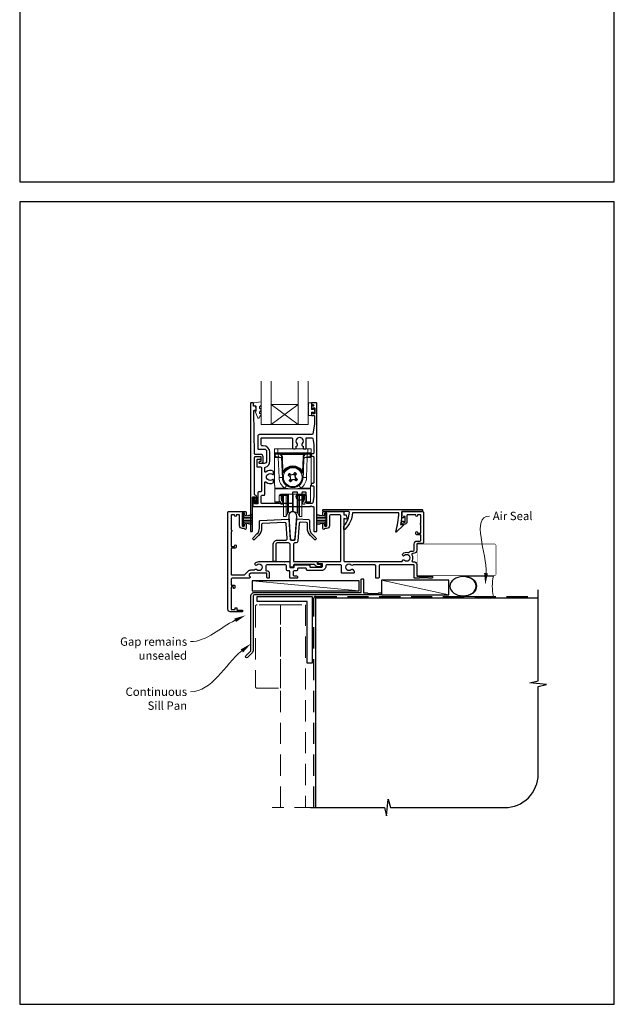
# Model space of a CAD drawing. Units: millimetres. Extents: x 23 to 1863, y -1004 to 568.
# Drawn here: x 1136 to 1492, y -1004 to -414 of the extents above; entities that cross this region are included whole.
import ezdxf
from ezdxf import colors
from ezdxf.entities.mleader import LeaderData, LeaderLine
from ezdxf.math import Vec2, Vec3

# ---------------------------------------------------------------- set-up
doc = ezdxf.new("R2010")
doc.units = ezdxf.units.MM
doc.header["$MEASUREMENT"] = 0
doc.linetypes.add('DASHED', pattern=[19.05, 12.7, -6.35])
doc.layers.get('Defpoints').update_dxf_attribs({"color": 1})
doc.layers.add('APL Joinery', color=2, linetype='Continuous')
doc.styles.add('General notes', font='arial.ttf', dxfattribs={"height": 3.5})

# ---------------------------------------------------------------- blocks, each defined once
blk = doc.blocks.new('*U37')
at = {"layer": 'APL Joinery', "color": 250, "lineweight": 5}
blk.add_line((0, 0), (-40.28, 8.6), dxfattribs=at)
at = {"layer": 'APL Joinery', "color": 7}
blk.add_lwpolyline([(0, 8.6), (-40.28, 8.6), (-40.28, 0), (0, 0)], close=True, dxfattribs=at)
blk = doc.blocks.new('sealant')
at = {"layer": 'APL Joinery', "color": 9, "lineweight": 20}
blk.add_lwpolyline([(-10.46, -7), (0, -7, -0.106806), (0, 0), (-10.46, 0)], format="xyb", dxfattribs=at)
at = {"layer": 'APL Joinery', "color": 9, "lineweight": 20, "extrusion": (0, 0, -1)}
blk.add_ellipse((-10.46, -3.5), major_axis=(4.77, 0), ratio=0.733157, start_param=-1.570796, end_param=1.570796, dxfattribs=at)
at = {"layer": 'APL Joinery', "color": 7, "lineweight": 25}
blk.add_ellipse((-10.46, -3.5), major_axis=(-4.56, 0), ratio=0.728665, dxfattribs=at)

msp = doc.modelspace()

# ---------------------------------------------------------------- linework, layer by layer
at = {"layer": 'APL Joinery', "color": 7, "lineweight": 20}
for p, q in [((1280.84, -656.66), (1280.84, -630.66)), ((1286.84, -656.66), (1286.84, -630.66)), ((1302.84, -656.66), (1302.84, -630.66)), ((1308.84, -656.66), (1308.84, -630.66)), ((1286.84, -644.66), (1302.84, -644.66)), ((1280.84, -656.66), (1308.84, -656.66))]:
    msp.add_line(p, q, dxfattribs=at)
at = {"layer": 'APL Joinery', "color": 8, "lineweight": 5}
for p, q in [((1302.84, -656.66), (1286.84, -644.66)), ((1286.84, -656.66), (1302.84, -644.66))]:
    msp.add_line(p, q, dxfattribs=at)
at = {"layer": 'APL Joinery', "color": 252, "lineweight": 15}
for p, q in [((1288.73, -673.65), (1288.69, -671.14)), ((1288.69, -671.14), (1290.69, -671.14)), ((1288.69, -693.14), (1288.69, -671.14)), ((1290.69, -671.14), (1290.73, -673.66)), ((1308.69, -671.14), (1290.69, -671.14)), ((1308.65, -673.66), (1308.69, -671.14)), ((1308.69, -671.14), (1310.69, -671.14)), ((1310.69, -671.14), (1310.65, -673.65)), ((1310.69, -671.14), (1310.69, -693.14)), ((1288.77, -675.46), (1288.74, -673.94)), ((1290.73, -674.14), (1289.23, -674.14)), ((1291, -674.29), (1289.24, -674.29)), ((1289.24, -674.29), (1289.27, -676.03)), ((1289.27, -676.03), (1291.03, -676.03)), ((1291.03, -676.38), (1289.28, -676.38)), ((1290.73, -673.66), (1308.65, -673.66)), ((1290.73, -673.66), (1290.73, -674.14)), ((1308.65, -674.14), (1290.73, -674.14)), ((1291, -674.29), (1291, -674.14)), ((1291.06, -676.03), (1291, -674.29)), ((1291.03, -676.38), (1291.03, -676.03)), ((1291.45, -688.39), (1291.03, -676.38)), ((1293.01, -674.64), (1293.01, -674.14)), ((1306.37, -674.64), (1293.01, -674.64)), ((1293.32, -684.82), (1293.02, -676.07)), ((1293.51, -676.06), (1293.82, -684.8)), ((1305.56, -684.8), (1305.87, -676.06)), ((1306.37, -676.07), (1306.06, -684.82)), ((1306.37, -674.64), (1306.37, -674.14)), ((1308.36, -676.38), (1307.94, -688.39)), ((1308.38, -674.29), (1308.32, -676.03)), ((1308.36, -676.03), (1310.11, -676.03)), ((1308.36, -676.03), (1308.36, -676.38)), ((1310.1, -676.38), (1308.36, -676.38)), ((1308.38, -674.14), (1308.38, -674.29)), ((1310.14, -674.29), (1308.38, -674.29)), ((1308.65, -673.66), (1308.65, -674.14)), ((1310.15, -674.14), (1308.65, -674.14)), ((1310.11, -676.03), (1310.14, -674.29)), ((1310.64, -673.94), (1310.62, -675.46)), ((1293.44, -688.36), (1293.34, -685.45)), ((1293.54, -685.44), (1293.64, -688.35)), ((1294.26, -685.05), (1294.26, -685.05)), ((1297.24, -686.41), (1298.05, -686.99)), ((1298.21, -687.89), (1298.03, -687.77)), ((1298.96, -686.83), (1298.05, -686.99)), ((1298.05, -686.99), (1298.21, -687.89)), ((1298.05, -686.99), (1298.12, -687.03)), ((1298.12, -687.03), (1300.8, -686.57)), ((1298.58, -689.71), (1298.12, -687.03)), ((1298.26, -689.05), (1298.38, -688.87)), ((1298.38, -688.87), (1298.54, -689.78)), ((1301.26, -689.25), (1298.58, -689.71)), ((1298.78, -686.71), (1298.96, -686.83)), ((1299.94, -686.66), (1300.06, -686.48)), ((1300.84, -686.5), (1299.94, -686.66)), ((1300.42, -689.45), (1301.33, -689.29)), ((1300.6, -689.57), (1300.42, -689.45)), ((1300.84, -686.5), (1300.8, -686.57)), ((1300.8, -686.57), (1301.26, -689.25)), ((1300.84, -686.5), (1301.42, -685.69)), ((1301, -687.41), (1300.84, -686.5)), ((1301.12, -687.23), (1301, -687.41)), ((1301.17, -688.39), (1301.35, -688.51)), ((1301.33, -689.29), (1301.17, -688.39)), ((1301.33, -689.29), (1301.26, -689.25)), ((1302.14, -689.87), (1301.33, -689.29)), ((1305.13, -685.05), (1305.13, -685.05)), ((1305.74, -688.35), (1305.84, -685.44)), ((1306.04, -685.45), (1305.94, -688.36)), ((1288.99, -693.14), (1288.69, -693.14)), ((1288.99, -694.8), (1288.99, -693.14)), ((1288.99, -694.8), (1294.87, -694.8)), ((1288.99, -695.15), (1288.99, -694.8)), ((1310.39, -695.15), (1288.99, -695.15)), ((1288.99, -695.15), (1288.99, -702.99)), ((1298.54, -689.78), (1297.97, -690.59)), ((1298.54, -689.78), (1299.44, -689.62)), ((1298.54, -689.78), (1298.58, -689.71)), ((1299.44, -689.62), (1299.32, -689.8)), ((1304.51, -694.8), (1310.39, -694.8)), ((1310.39, -693.14), (1310.69, -693.14)), ((1310.39, -694.8), (1310.39, -693.14)), ((1310.39, -694.8), (1310.39, -695.15)), ((1310.39, -702.99), (1310.39, -695.15)), ((1291.48, -699.36), (1291.45, -702.99)), ((1291.49, -701.02), (1291.49, -699.25)), ((1291.69, -698.77), (1291.69, -699.11)), ((1292.33, -699.11), (1291.69, -699.11)), ((1292.83, -699.11), (1292.33, -699.11)), ((1306.89, -698.37), (1292.49, -698.37)), ((1292.69, -699.11), (1292.69, -700.8)), ((1292.83, -698.37), (1292.83, -698.61)), ((1292.83, -698.61), (1296.06, -698.61)), ((1292.83, -699.11), (1292.83, -698.61)), ((1296.06, -699.11), (1292.83, -699.11)), ((1292.99, -699.11), (1292.99, -702.09)), ((1293.18, -702.33), (1293.18, -699.11)), ((1293.69, -699.11), (1293.69, -703.44)), ((1294.05, -699.11), (1294.05, -702.93)), ((1294.19, -708.76), (1294.19, -699.11)), ((1295.66, -708.76), (1295.66, -699.11)), ((1296.06, -698.61), (1296.07, -698.37)), ((1296.06, -699.11), (1296.06, -698.61)), ((1296.51, -707.26), (1296.51, -698.83)), ((1296.57, -698.37), (1296.56, -698.61)), ((1297.16, -706.82), (1297.16, -698.37)), ((1299.43, -706.32), (1299.43, -698.37)), ((1299.95, -706.32), (1299.95, -698.37)), ((1302.22, -706.82), (1302.22, -698.37)), ((1302.82, -698.61), (1302.81, -698.37)), ((1302.87, -707.26), (1302.87, -698.83)), ((1303.31, -698.37), (1303.32, -698.61)), ((1303.32, -698.61), (1306.55, -698.61)), ((1303.32, -699.11), (1303.32, -698.61)), ((1306.55, -699.11), (1303.32, -699.11)), ((1303.72, -708.76), (1303.72, -699.11)), ((1305.19, -708.76), (1305.19, -699.15)), ((1305.33, -702.93), (1305.33, -699.11)), ((1305.69, -703.44), (1305.69, -699.11)), ((1306.21, -699.11), (1306.21, -702.33)), ((1306.39, -702.09), (1306.39, -699.11)), ((1306.55, -698.61), (1306.55, -698.37)), ((1306.55, -699.11), (1306.55, -698.61)), ((1307.05, -699.11), (1306.55, -699.11)), ((1306.69, -700.8), (1306.69, -699.11)), ((1307.05, -699.11), (1307.69, -699.11)), ((1307.69, -699.11), (1307.69, -698.77)), ((1307.89, -699.25), (1307.89, -701.02)), ((1307.93, -702.99), (1307.9, -699.36)), ((1288.99, -702.99), (1291.45, -702.99)), ((1288.99, -703.14), (1288.99, -702.99)), ((1291.45, -703.14), (1288.99, -703.14)), ((1292.49, -704.21), (1292.49, -703.44)), ((1293.69, -704.21), (1292.49, -704.21)), ((1293.69, -703.44), (1293.69, -704.21)), ((1294.05, -702.93), (1294.19, -702.81)), ((1297.16, -709.34), (1297.16, -706.82)), ((1299.43, -708.73), (1299.43, -706.32)), ((1299.95, -708.73), (1299.95, -706.32)), ((1302.22, -709.34), (1302.22, -706.82)), ((1305.19, -702.81), (1305.33, -702.93)), ((1305.69, -704.21), (1305.69, -703.44)), ((1306.89, -704.21), (1305.69, -704.21)), ((1306.89, -703.44), (1306.89, -704.21)), ((1307.93, -702.99), (1310.39, -702.99)), ((1310.39, -703.14), (1307.93, -703.14)), ((1310.39, -702.99), (1310.39, -703.14)), ((1269.61, -716.96), (1269.61, -710.06)), ((1269.61, -710.06), (1270.11, -710.06)), ((1269.86, -716.96), (1269.86, -710.06)), ((1270.11, -716.96), (1270.11, -710.06)), ((1270.11, -711.77), (1275.86, -710.22)), ((1270.11, -712.21), (1275.86, -712.21)), ((1271.57, -711.37), (1275.86, -711.37)), ((1294.19, -711.71), (1294.19, -708.76)), ((1294.19, -711.71), (1295.66, -711.71)), ((1295.66, -711.71), (1295.66, -708.76)), ((1295.66, -711.71), (1296.51, -709.88)), ((1296.51, -709.88), (1296.51, -707.26)), ((1297.16, -709.34), (1299.43, -708.73)), ((1299.95, -708.73), (1302.22, -709.34)), ((1302.87, -709.88), (1302.87, -707.26)), ((1302.87, -709.88), (1303.72, -711.71)), ((1303.72, -711.71), (1303.72, -708.76)), ((1303.72, -711.71), (1305.19, -711.71)), ((1305.19, -711.71), (1305.19, -708.76)), ((1319.41, -711.77), (1313.66, -710.22)), ((1317.95, -711.37), (1313.66, -711.37)), ((1319.41, -712.21), (1313.66, -712.21)), ((1319.41, -716.96), (1319.41, -710.06)), ((1319.91, -710.06), (1319.41, -710.06)), ((1319.66, -716.96), (1319.66, -710.06)), ((1319.91, -716.96), (1319.91, -710.06)), ((1270.11, -716.96), (1269.61, -716.96)), ((1270.11, -713.05), (1275.86, -713.05)), ((1270.11, -713.97), (1275.86, -713.97)), ((1270.11, -714.81), (1275.86, -714.81)), ((1275.86, -716.8), (1270.11, -715.26)), ((1271.57, -715.65), (1275.86, -715.65)), ((1319.41, -713.05), (1313.66, -713.05)), ((1319.41, -713.97), (1313.66, -713.97)), ((1319.41, -714.81), (1313.66, -714.81)), ((1313.66, -716.8), (1319.41, -715.26)), ((1317.95, -715.65), (1313.66, -715.65)), ((1319.41, -716.96), (1319.91, -716.96))]:
    msp.add_line(p, q, dxfattribs=at)
at = {"layer": 'APL Joinery', "color": 250, "lineweight": 5}
msp.add_line((1339.36, -756.07), (1275.33, -750.12), dxfattribs=at)
at = {"layer": 'APL Joinery', "color": 2, "lineweight": 25}
for points in [[(1279.92, -678.79, 1.000001), (1279.92, -679.79), (1280.76, -679.79, 0.414214), (1281.96, -678.59), (1281.96, -675.99, 0.414213), (1280.46, -674.49), (1277.13, -674.49, -0.409056), (1276.83, -674.19), (1276.35, -648.54, -0.499085), (1276.98, -648.04), (1277.58, -648.21, 0.493199), (1277.83, -648.01), (1277.83, -647.18), (1277.6, -645.83, 0.364027), (1277.4, -645.66), (1276.14, -645.66), (1276.14, -643.96, 0.414223), (1275.84, -643.66), (1274.64, -643.66, 0.414338), (1274.34, -643.96), (1274.34, -720.47, 0.393036), (1274.54, -720.66), (1275.14, -720.66, 0.414214), (1275.64, -720.16), (1275.64, -700.18, -0.404024), (1275.84, -699.98), (1277.04, -699.94, -0.424477), (1277.24, -700.14), (1277.24, -700.79, 0.414214), (1277.04, -700.99), (1277.04, -701.49, 0.414214), (1277.24, -701.69), (1277.24, -703.53, 0.414214), (1277.44, -703.73), (1278.04, -703.73, 0.414214), (1278.24, -703.53), (1278.24, -700.14, 0.363179), (1277.25, -698.95, -0.363179), (1276.84, -698.46), (1276.84, -676.29, -0.414214), (1277.34, -675.79), (1280.46, -675.79, -0.414213), (1280.66, -675.99), (1280.66, -678.59, -0.414214), (1280.46, -678.79)], [(1311.12, -662.64), (1279.74, -662.64, 0.414214), (1278.74, -663.64), (1278.74, -671.04, 0.414212), (1279.04, -671.34), (1282.51, -671.34, -0.414212), (1284.01, -672.84), (1284.01, -678.44, -0.414214), (1282.51, -679.94), (1279.84, -679.94, -0.424474), (1279.64, -679.73), (1279.67, -678.83, -0.404027), (1279.87, -678.64), (1280.26, -678.64, 1.000573), (1280.26, -677.64), (1278.4, -677.64, 0.404027), (1278.2, -677.83), (1278.07, -681.73, 0.424475), (1278.27, -681.94), (1280.44, -681.94, -0.414213), (1280.94, -682.44), (1280.94, -696.46, -0.414212), (1280.44, -696.96), (1279.24, -696.96, 0.414212), (1278.74, -697.46), (1278.74, -703.96, -0.414212), (1278.54, -704.16), (1277.06, -704.16, -0.424477), (1276.86, -703.96), (1276.95, -701.18, 0.424477), (1276.45, -700.66), (1276.16, -700.66, 0.404024), (1275.96, -700.86), (1275.8, -705.43, 0.424476), (1276, -705.64), (1310.34, -705.64), (1310.74, -705.24), (1311.14, -705.64), (1311.74, -705.64, -0.414214), (1312.24, -706.14), (1312.24, -720.14, 0.414214), (1312.74, -720.64), (1313.84, -720.64, 0.406954), (1314.04, -720.44), (1314.04, -643.84, 0.414214), (1313.84, -643.64), (1311.04, -643.64, 0.414214), (1310.84, -643.84), (1310.84, -644.44, 0.414203), (1311.04, -644.64), (1311.84, -644.64, -0.999978), (1311.84, -645.64), (1311.04, -645.64, 0.414417), (1310.84, -645.84), (1310.84, -647.19, 0.414427), (1311.04, -647.39), (1311.64, -647.39, 0.414214), (1311.84, -647.19), (1311.84, -646.84, -0.414203), (1312.04, -646.64), (1312.64, -646.64, -0.414224), (1312.84, -646.84), (1312.84, -649.94, -0.414203), (1312.64, -650.14), (1312.04, -650.14, -0.414224), (1311.84, -649.94), (1311.84, -649.59, 0.414214), (1311.64, -649.39), (1311.04, -649.39, 0.414427), (1310.84, -649.59), (1310.84, -650.94, 0.414427), (1311.04, -651.14), (1312.44, -651.14, -0.414196), (1312.64, -651.34), (1312.64, -656.26, -0.043353), (1312.62, -656.44), (1311.61, -662.23, -0.364352)], [(1281.24, -669.34, -0.414213), (1280.74, -668.84), (1280.74, -665.04, -0.414234), (1281.24, -664.54), (1299.04, -664.54, -0.414192), (1299.54, -665.04), (1299.54, -670.64, 0.41421), (1300.04, -671.14), (1301.19, -671.14, 0.414211), (1301.69, -670.64), (1301.69, -669.85, -0.341999), (1301.91, -669.56, 0.575837), (1302.33, -668.06, -0.406262), (1302.33, -665.13, 0.114784), (1302.54, -664.78, -0.20211), (1302.8, -664.49, -0.233326), (1304.88, -664.49, -0.20211), (1305.13, -664.78, 0.114784), (1305.34, -665.13, -0.406262), (1305.34, -668.06, 0.561578), (1305.72, -669.55, -0.32998), (1305.94, -669.83), (1305.94, -670.84, 0.414214), (1306.24, -671.14), (1307.24, -671.14, 0.414214), (1307.74, -670.64), (1307.74, -665.04, -0.414234), (1308.24, -664.54), (1311.12, -664.54, -0.36432), (1311.61, -664.95), (1312.24, -668.5), (1312.24, -673.64, -0.414214), (1311.74, -674.14), (1311.04, -674.14, 0.414214), (1310.74, -674.44), (1310.74, -675.34, 0.414214), (1311.04, -675.64), (1311.74, -675.64, -0.414214), (1312.24, -676.14), (1312.24, -691.34, -0.414214), (1311.74, -691.84), (1311.04, -691.84, 0.414214), (1310.74, -692.14), (1310.74, -693.04, 0.414214), (1311.04, -693.34), (1311.74, -693.34, -0.414214), (1312.24, -693.84), (1312.24, -699.68), (1311.61, -703.43, -0.36432), (1311.12, -703.84), (1308.24, -703.84, -0.414234), (1307.74, -703.34), (1307.74, -697.54, 0.414214), (1307.24, -697.04), (1305.59, -697.04, 0.411546), (1305.09, -697.54, 0.197757), (1305.34, -698.17, -0.406262), (1305.34, -701.1, 0.114784), (1305.13, -701.45, -0.20211), (1304.88, -701.74, -0.233326), (1302.8, -701.74, -0.20211), (1302.54, -701.45, 0.114784), (1302.33, -701.1, -0.406262), (1302.33, -698.17, 0.197879), (1302.59, -697.54, 0.411377), (1302.09, -697.04), (1300.04, -697.04, 0.414224), (1299.54, -697.54), (1299.54, -703.34, -0.414202), (1299.04, -703.84), (1281.24, -703.84, -0.414234), (1280.74, -703.34), (1280.74, -699.46, -0.414212), (1281.24, -698.96), (1282.44, -698.96, 0.414212), (1282.94, -698.46), (1282.94, -691.46, -0.631302), (1283.75, -691.07, 0.292592), (1287.93, -691.54, 0.2859), (1288.21, -691.09), (1288.21, -689.74, 0.642224), (1287.71, -689.51, 0.01477), (1287.68, -689.54, -0.406262), (1284.75, -689.55, 0.114784), (1284.4, -689.33, -0.20211), (1284.1, -689.08, -0.233326), (1284.1, -687, -0.20211), (1284.4, -686.75, 0.114784), (1284.75, -686.54, -0.406262), (1287.68, -686.53, 0.014863), (1287.71, -686.57, 0.642057), (1288.21, -686.34), (1288.21, -684.99, 0.2859), (1287.93, -684.54, 0.292592), (1283.75, -685.01, -0.631302), (1282.94, -684.62), (1282.94, -682.71, -0.322528), (1283.28, -682.24, 0.322528), (1286.01, -678.44), (1286.01, -673.34, 0.414213), (1282.01, -669.34)], [(1297.23, -711.41), (1298.14, -724.46, 0.932515), (1301.1, -724.46), (1302.02, -711.41, 1.072369)], [(1330.5, -717.13, 0.16739), (1333.59, -709.18, 0.425895), (1333.09, -708.66), (1317.96, -708.66, -0.414214), (1317.76, -708.46), (1317.76, -707.66, -0.414214), (1317.96, -707.46), (1377.06, -707.46, -0.414212), (1377.26, -707.66), (1377.26, -708.46, -0.414215), (1377.06, -708.66), (1364.96, -708.66, -0.045849), (1364.24, -716.46), (1365.76, -716.46, -0.668164), (1365.9, -716.81), (1361.63, -721.08, -0.783601), (1361.3, -720.88, 0.070843), (1363.15, -709.46), (1335.38, -709.46, -0.191629), (1330.77, -719.46, -0.658931), (1330.26, -719.24), (1330.26, -717.78, -0.177615)], [(1296.93, -713.26, -0.409113), (1297.24, -713.54), (1298.07, -725.38, 0.39391), (1298.57, -725.84), (1300.68, -725.84, 0.39391), (1301.18, -725.38), (1302.02, -713.39, -0.409109), (1302.33, -713.11), (1309.25, -713.48, -0.398959), (1309.72, -713.98), (1309.72, -718.6, 0.198912), (1311.19, -722.13), (1313.53, -724.48, -1), (1312.61, -725.4), (1310.27, -723.05, -0.198912), (1308.42, -718.6), (1308.42, -715.71, 0.398959), (1307.95, -715.21), (1304.49, -715.03, 0.409109), (1303.44, -715.96), (1302.7, -726.51, -0.39391), (1301.7, -727.44), (1301.12, -727.44, 0.414215), (1300.12, -728.44), (1300.12, -738.34, 0.414213), (1300.42, -738.64), (1314.02, -738.64, -0.414213), (1314.32, -738.94), (1314.32, -739.94, 0.414214), (1314.62, -740.24), (1316.52, -740.24, -0.414214), (1316.82, -740.54), (1316.82, -740.74, -0.414212), (1315.82, -741.74), (1314.52, -741.74, -0.312963), (1313.12, -740.77, 0.312963), (1312.65, -740.44), (1300.47, -740.44, 0.414213), (1300.17, -740.74), (1300.17, -741.64, -0.414214), (1299.87, -741.94), (1298.42, -741.94, -0.414214), (1298.12, -741.64), (1298.12, -728.44, 0.414212), (1297.12, -727.44), (1290.5, -727.44, 0.414214), (1289.5, -728.44), (1289.5, -738.24, -0.414214), (1289.2, -738.54), (1288.2, -738.54, -0.414214), (1287.9, -738.24), (1287.9, -728.44, -0.414214), (1290.5, -725.84), (1295.43, -725.84, 0.434812), (1296.42, -724.78), (1295.82, -716.1, 0.409113), (1294.77, -715.18), (1281.5, -715.87, 0.39896), (1281.02, -716.37), (1281.02, -718.6, -0.198912), (1279.18, -723.05), (1276.83, -725.4, -1), (1275.91, -724.48), (1278.26, -722.13, 0.198912), (1279.72, -718.6), (1279.72, -714.64, -0.398959), (1280.2, -714.14)], [(1340.66, -749.27, -0.414214), (1340.86, -749.07), (1341.86, -749.07, -0.414214), (1342.06, -749.27), (1342.06, -757.27), (1344.25, -757.27), (1344.65, -757.67), (1350.85, -757.67), (1351.25, -757.27), (1352.15, -757.27, -1), (1352.15, -758.47), (1276.96, -758.47, 0.414214), (1275.96, -759.47), (1275.96, -792.07, -0.198912), (1275.58, -792.98), (1272.5, -796.06, -1), (1271.58, -795.14), (1274.66, -792.07), (1274.66, -759.27, -0.414214), (1276.86, -757.07), (1340.66, -757.07)]]:
    msp.add_lwpolyline(points, format="xyb", close=True, dxfattribs=at)
at = {"layer": 'APL Joinery', "color": 252, "lineweight": 15}
msp.add_lwpolyline([(1279.84, -645.94, -0.209102), (1279.92, -645.75), (1280.68, -645.05, 0.209102), (1280.84, -644.68), (1280.84, -643.26, 0.460762), (1280.55, -643.01), (1276.35, -643.67, 0.394143), (1276.14, -643.94), (1276.29, -645.66), (1277.84, -645.66), (1277.84, -648.56), (1277.34, -648.56, 0.548683), (1277.11, -648.92), (1278.8, -652.55, 0.620757), (1279.6, -652.57), (1279.97, -651.85, 0.076756), (1280.78, -650.7, 0.115673), (1280.84, -650.48), (1280.84, -649.92, 0.700996), (1280.48, -649.79, -0.090479), (1280.13, -650.08, -0.574104), (1279.84, -649.91), (1279.84, -649.31, -0.197721), (1279.98, -648.96, 0.081084), (1280.79, -647.83, 0.114797), (1280.84, -647.61), (1280.84, -647, 0.723229), (1280.48, -646.88, -0.088694), (1280.15, -647.19, -0.596286), (1279.84, -647.02), (1279.84, -645.94)], format="xyb", dxfattribs=at)
msp.add_lwpolyline([(1309.09, -647.87, -1), (1309.09, -647.37), (1309.09, -646.62, -1), (1309.09, -646.12), (1309.09, -645.37, -1), (1309.09, -644.87), (1309.09, -644.12, -1), (1309.09, -643.62), (1310.84, -643.62), (1310.84, -647.63), (1312.04, -647.63), (1312.04, -646.88), (1312.64, -646.88), (1312.64, -649.98), (1312.04, -649.98), (1312.04, -649.23), (1310.84, -649.23), (1310.84, -651.18), (1309.09, -651.18, -1), (1309.09, -650.68)], format="xyb", close=True, dxfattribs=at)
at = {"layer": 'APL Joinery', "color": 252, "lineweight": 15, "flags": 128}
for points in [[(1288.74, -673.94), (1288.74, -673.82), (1288.74, -673.72), (1288.73, -673.67), (1288.73, -673.65)], [(1289.23, -674.14), (1289.23, -674.15), (1289.24, -674.18), (1289.24, -674.22), (1289.24, -674.29)], [(1289.27, -676.03), (1289.27, -676.11), (1289.28, -676.19), (1289.28, -676.28), (1289.28, -676.38)], [(1310.1, -676.38), (1310.1, -676.28), (1310.11, -676.19), (1310.11, -676.11), (1310.11, -676.03)], [(1310.14, -674.29), (1310.14, -674.22), (1310.15, -674.18), (1310.15, -674.15), (1310.15, -674.14)], [(1310.65, -673.65), (1310.65, -673.67), (1310.65, -673.72), (1310.64, -673.82), (1310.64, -673.94)], [(1296.86, -686.95), (1296.96, -686.81), (1297.05, -686.68), (1297.14, -686.55), (1297.24, -686.41), (1297.33, -686.28), (1297.42, -686.15), (1297.52, -686.02), (1297.61, -685.88)], [(1298.03, -687.77), (1297.89, -687.67), (1297.74, -687.56), (1297.59, -687.46), (1297.44, -687.36), (1297.3, -687.25), (1297.15, -687.15), (1297.01, -687.05), (1296.86, -686.95)], [(1297.43, -690.22), (1297.54, -690.08), (1297.64, -689.93), (1297.74, -689.78), (1297.84, -689.64), (1297.95, -689.49), (1298.05, -689.34), (1298.15, -689.2), (1298.26, -689.05)], [(1297.61, -685.88), (1297.76, -685.98), (1297.9, -686.09), (1298.05, -686.19), (1298.19, -686.29), (1298.34, -686.4), (1298.49, -686.5), (1298.63, -686.6), (1298.78, -686.71)], [(1300.06, -686.48), (1300.16, -686.34), (1300.27, -686.19), (1300.37, -686.04), (1300.47, -685.89), (1300.58, -685.75), (1300.68, -685.6), (1300.78, -685.46), (1300.88, -685.31)], [(1300.88, -685.31), (1301.02, -685.41), (1301.15, -685.5), (1301.28, -685.59), (1301.42, -685.69), (1301.55, -685.78), (1301.68, -685.87), (1301.81, -685.97), (1301.95, -686.06)], [(1301.95, -686.06), (1301.85, -686.2), (1301.74, -686.35), (1301.64, -686.5), (1301.54, -686.64), (1301.44, -686.79), (1301.33, -686.94), (1301.23, -687.08), (1301.12, -687.23)], [(1301.35, -688.51), (1301.5, -688.61), (1301.64, -688.72), (1301.79, -688.82), (1301.94, -688.92), (1302.08, -689.03), (1302.23, -689.13), (1302.37, -689.23), (1302.52, -689.33)], [(1302.52, -689.33), (1302.43, -689.47), (1302.33, -689.6), (1302.24, -689.73), (1302.14, -689.87), (1302.05, -690), (1301.96, -690.13), (1301.86, -690.26), (1301.77, -690.4)], [(1298.5, -690.97), (1298.36, -690.87), (1298.23, -690.78), (1298.1, -690.69), (1297.97, -690.59), (1297.83, -690.5), (1297.7, -690.41), (1297.57, -690.31), (1297.43, -690.22)], [(1299.32, -689.8), (1299.22, -689.94), (1299.11, -690.09), (1299.01, -690.24), (1298.91, -690.39), (1298.8, -690.53), (1298.7, -690.68), (1298.6, -690.82), (1298.5, -690.97)], [(1301.77, -690.4), (1301.63, -690.3), (1301.48, -690.19), (1301.33, -690.09), (1301.19, -689.99), (1301.04, -689.88), (1300.89, -689.78), (1300.75, -689.68), (1300.6, -689.57)], [(1291.45, -702.99), (1291.45, -703.06), (1291.45, -703.1), (1291.45, -703.13), (1291.45, -703.14)], [(1307.93, -703.14), (1307.93, -703.13), (1307.93, -703.1), (1307.93, -703.06), (1307.93, -702.99)]]:
    msp.add_lwpolyline(points, dxfattribs=at)
at = {"layer": 'APL Joinery', "color": 2, "lineweight": 25}
msp.add_lwpolyline([(1328.46, -738.16), (1328.46, -738.16), (1328.46, -711.66, 0.414214), (1327.46, -710.66), (1322.66, -710.66, 0.414214), (1321.66, -711.66), (1321.66, -717.16, -0.414214), (1319.96, -718.86), (1318.93, -718.86, 0.331714), (1318.74, -719.01, -0.864743), (1317.76, -718.86), (1317.76, -716.31, -1), (1318.76, -716.31), (1318.76, -717.16, 0.414214), (1318.96, -717.36), (1319.96, -717.36, 0.414214), (1320.16, -717.16), (1320.16, -709.86, 0.414213), (1319.96, -709.66), (1318.96, -709.66, 0.414214), (1318.76, -709.86), (1318.76, -710.71, -1), (1317.76, -710.71), (1317.76, -709.16, -0.414582), (1318.26, -708.66), (1330.06, -708.66, -0.415306), (1330.26, -708.86), (1330.26, -710.66), (1331.49, -710.66, -0.36397), (1331.69, -710.83), (1331.96, -712.37), (1331.96, -713.01, -0.493145), (1331.71, -713.21), (1330.51, -712.89, 0.493147), (1330.26, -713.08), (1330.26, -738.16, 0.414213), (1330.76, -738.66), (1364.79, -738.66, 0.390947), (1365.29, -738.2, -0.637384), (1366.56, -737.73, 0.410535), (1369.16, -737.73, -0.12083), (1369.47, -737.55, 0.215969), (1369.78, -737.27, 0.214117), (1369.78, -735.55, 0.215969), (1369.47, -735.28, -0.12083), (1369.16, -735.1, 0.410535), (1366.56, -735.1, -1), (1365.51, -734.03, -0.260935), (1368.66, -733.16, 0.267587), (1369.62, -732.88, -0.203746), (1370.85, -732.36), (1371.86, -732.36, 0.414213), (1372.36, -731.86), (1372.36, -728.16, -0.414213), (1374.16, -726.36), (1375.86, -726.36, 0.414214), (1376.36, -725.86), (1376.36, -722.96, 0.414214), (1376.06, -722.66), (1374.36, -722.66, -0.414214), (1373.36, -721.66), (1373.36, -721.16, -1), (1374.36, -721.16), (1374.36, -721.46, 0.414214), (1374.56, -721.66), (1376.06, -721.66, 0.414213), (1376.36, -721.36), (1376.36, -716.51, -1), (1376.36, -715.71), (1376.36, -710.86, 0.414214), (1376.16, -710.66), (1374.56, -710.66, 0.414214), (1374.36, -710.86), (1374.36, -711.16, -1), (1373.36, -711.16), (1373.36, -710.86, 0.414214), (1373.16, -710.66), (1371.46, -710.66), (1368.46, -710.66, 0.414219), (1367.96, -711.16), (1367.96, -715.16, -0.414233), (1366.96, -716.16), (1365.16, -716.16, -0.414427), (1364.96, -715.96), (1364.96, -714.61, -0.414427), (1365.16, -714.41), (1365.76, -714.41, -0.414214), (1365.96, -714.61), (1365.96, -714.96, 0.414224), (1366.16, -715.16), (1366.76, -715.16, 0.414203), (1366.96, -714.96), (1366.96, -711.86, 0.414224), (1366.76, -711.66), (1366.16, -711.66, 0.414203), (1365.96, -711.86), (1365.96, -712.21, -0.414214), (1365.76, -712.41), (1365.16, -712.41, -0.414427), (1364.96, -712.21), (1364.96, -708.86, -0.414214), (1365.16, -708.66), (1377.36, -708.66, -0.414943), (1377.86, -709.16), (1377.86, -727.36, -0.414214), (1377.36, -727.86), (1374.36, -727.86, 0.414213), (1373.86, -728.36), (1373.86, -731.86, -0.414213), (1371.86, -733.86), (1371.41, -733.86, 0.57735), (1370.98, -734.61, -0.253141), (1371.07, -738.04, 0.559007), (1371.52, -738.76), (1372.16, -738.76, -0.414214), (1373.86, -740.46), (1373.86, -747.06, 0.414212), (1374.16, -747.36), (1382.91, -747.36, -1), (1382.91, -748.66), (1381.11, -748.66), (1380.81, -748.36), (1375.56, -748.36), (1375.26, -748.66), (1372.86, -748.66, -0.414214), (1372.36, -748.16), (1372.36, -740.86, 0.414214), (1372.16, -740.66), (1351.86, -740.66, 0.414211), (1351.36, -741.16), (1351.36, -748.16, -0.414212), (1350.86, -748.66), (1349.86, -748.66, -0.414215), (1349.36, -748.16), (1349.36, -741.16, 0.414215), (1348.86, -740.66), (1335.92, -740.66, 0.155478), (1335.64, -740.76, -0.371523), (1334.66, -740.7, 0.410535), (1332.06, -740.7, -0.12083), (1331.75, -740.88, 0.215969), (1331.44, -741.15, 0.214117), (1331.44, -742.87, 0.215969), (1331.75, -743.15, -0.12083), (1332.06, -743.33, 0.410535), (1334.66, -743.33, -0.609454), (1335.93, -743.74, 0.275545), (1336.26, -744.14, -0.319232), (1336.46, -744.42), (1336.46, -745.16, -0.414215), (1335.96, -745.66), (1329.36, -745.66, -0.414214), (1328.86, -745.16), (1328.86, -741.16, 0.414215), (1328.36, -740.66), (1319.96, -740.66, 0.414215), (1319.46, -741.16), (1319.46, -741.46, -0.414214), (1316.96, -743.96), (1308.46, -743.96, -0.414214), (1307.96, -743.46), (1307.96, -743.16, 0.414213), (1307.46, -742.66), (1302.96, -742.66, 0.414214), (1302.46, -743.16), (1302.46, -743.66, -0.414214), (1301.96, -744.16), (1300.46, -744.16, 0.414212), (1299.96, -744.66), (1299.96, -746.66, 0.414214), (1300.46, -747.16), (1301.96, -747.16, -0.414212), (1302.46, -747.66), (1302.46, -748.36, -0.414215), (1302.16, -748.66), (1298.26, -748.66, -0.414214), (1297.96, -748.36), (1297.96, -744.66, 0.414215), (1297.46, -744.16), (1296.46, -744.16, -0.414209), (1295.96, -743.66), (1295.96, -741.16, 0.414208), (1295.46, -740.66), (1284.06, -740.66, 0.414213), (1283.56, -741.16), (1283.56, -743.86, 0.414214), (1283.86, -744.16), (1284.12, -744.16, -0.414211), (1285.62, -745.66), (1285.62, -748.16, -0.414212), (1285.12, -748.66), (1284.62, -748.66, -0.414211), (1284.12, -748.16), (1284.12, -745.66), (1274.67, -745.66, 0.198912), (1274.31, -745.81), (1273.66, -746.47, 0.416061), (1273.66, -747.17), (1273.97, -747.49, -0.200551), (1274.12, -747.84), (1274.12, -748.16, -0.414213), (1273.62, -748.66), (1263.36, -748.66, 0.414213), (1262.86, -749.16), (1262.86, -752.66, 0.414214), (1263.06, -752.86), (1264.76, -752.86, -0.414214), (1264.96, -753.06), (1264.96, -754.46, -0.999651), (1264.16, -754.46), (1264.16, -754.06, 0.414214), (1263.96, -753.86), (1263.06, -753.86, 0.414214), (1262.86, -754.06), (1262.86, -767.16, 0.414214), (1263.06, -767.36), (1264.96, -767.36, 0.414214), (1265.16, -767.16), (1265.16, -766.56, -0.414214), (1265.36, -766.36), (1265.96, -766.36, -0.414214), (1266.16, -766.56), (1266.16, -767.46, 0.414214), (1266.36, -767.66), (1269.46, -767.66, -0.414218), (1269.66, -767.86), (1269.66, -768.46, -0.414209), (1269.46, -768.66), (1262.26, -768.66, -0.414214), (1260.86, -767.26), (1260.86, -709.16, -0.414214), (1261.36, -708.66), (1271.26, -708.66, -0.414273), (1271.76, -709.16), (1271.76, -710.71, -1), (1270.76, -710.71), (1270.76, -709.86, 0.414214), (1270.56, -709.66), (1269.56, -709.66, 0.414213), (1269.36, -709.86), (1269.36, -717.16, 0.414214), (1269.56, -717.36), (1270.56, -717.36, 0.414214), (1270.76, -717.16), (1270.76, -716.31, -1), (1271.76, -716.31), (1271.76, -718.86, -0.864743), (1270.78, -719.01, 0.331714), (1270.59, -718.86), (1269.56, -718.86, -0.414214), (1267.86, -717.16), (1267.86, -711.16, 0.414214), (1267.36, -710.66), (1266.06, -710.66, 0.414214), (1265.86, -710.86), (1265.86, -711.16, -1), (1264.86, -711.16), (1264.86, -710.86, 0.414214), (1264.66, -710.66), (1263.06, -710.66, 0.414214), (1262.86, -710.86), (1262.86, -719.76, -1), (1262.86, -720.56), (1262.86, -729.46, 0.414214), (1263.06, -729.66), (1264.66, -729.66, 0.414214), (1264.86, -729.46), (1264.86, -729.16, -1), (1265.86, -729.16), (1265.86, -729.66, -0.414214), (1264.86, -730.66), (1263.06, -730.66, 0.414214), (1262.86, -730.86), (1262.86, -746.16, 0.414214), (1263.36, -746.66), (1270.42, -746.66, 0.198912), (1270.78, -746.52), (1272.9, -744.4, -0.198912), (1274.67, -743.66), (1276.6, -743.66, 0.24907), (1277.01, -743.44, -0.469413), (1278.16, -743.33, 0.410535), (1280.76, -743.33, -0.12083), (1281.07, -743.15, 0.215969), (1281.38, -742.87, 0.214117), (1281.38, -741.15, 0.215969), (1281.07, -740.88, -0.12083), (1280.76, -740.7, 0.410535), (1278.16, -740.7, -1), (1277.11, -739.63, -0.197279), (1279.46, -738.66), (1294.36, -738.66), (1294.76, -739.06), (1295.16, -738.66), (1297.66, -738.66, -0.414213), (1297.96, -738.96), (1297.96, -741.96, 0.414214), (1298.16, -742.16), (1300.26, -742.16, 0.414214), (1300.46, -741.96), (1300.46, -740.86, -0.414214), (1300.66, -740.66), (1303.26, -740.66), (1309.76, -740.66, -0.414214), (1309.96, -740.86), (1309.96, -741.76, 0.414214), (1310.16, -741.96), (1316.96, -741.96, 0.414214), (1317.46, -741.46), (1317.46, -740.16, 0.414214), (1317.26, -739.96), (1315.16, -739.96, -0.414214), (1314.96, -739.76), (1314.96, -738.86, -0.414213), (1315.16, -738.66), (1327.96, -738.66), (1327.96, -738.66, 0.414213), (1328.46, -738.16, -0.414213)], format="xyb", dxfattribs=at)
at = {"layer": 'APL Joinery', "color": 7, "lineweight": 25, "const_width": 0.3}
msp.add_lwpolyline([(1418.1, -747.11), (1374.11, -747.11), (1374.11, -728.11), (1418.1, -728.11)], dxfattribs=at)
msp.add_lwpolyline([(1374.11, -747.11), (1420.36, -747.11, 0.414214), (1421.36, -746.11), (1421.36, -729.11, 0.414214), (1420.36, -728.11), (1374.11, -728.11)], format="xyb", dxfattribs=at)
at = {"layer": 'APL Joinery', "color": 7}
msp.add_lwpolyline([(1339.36, -750.12), (1275.33, -750.12), (1275.33, -756.07), (1339.36, -756.07)], close=True, dxfattribs=at)
at = {"layer": 'APL Joinery', "lineweight": 25}
msp.add_lwpolyline([(1311.36, -799.47), (1308.36, -799.47), (1308.36, -762.47), (1278.36, -762.47), (1278.36, -759.47), (1311.36, -759.47)], close=True, dxfattribs=at)
at = {"layer": 'APL Joinery', "color": 9, "ltscale": 0.7}
msp.add_lwpolyline([(1310.36, -885.9), (1354.61, -885.9), (1355.86, -890.9), (1356.86, -880.9), (1358.11, -885.9), (1426.61, -885.9, 0.414214), (1446.61, -865.9), (1446.61, -813.5), (1451.61, -812.25), (1441.61, -811.25), (1446.61, -810), (1446.61, -755.47)], format="xyb", dxfattribs=at)
at = {"layer": 'APL Joinery', "color": 8, "linetype": 'DASHED'}
msp.add_lwpolyline([(1312.36, -885.9), (1312.36, -760.47, -0.414214), (1313.36, -759.47), (1446.61, -759.47)], format="xyb", dxfattribs=at)
at = {"layer": 'APL Joinery', "color": 7, "const_width": 0.7}
msp.add_lwpolyline([(1313.36, -885.9), (1313.36, -760.47), (1446.61, -760.47)], dxfattribs=at)
at = {"layer": 'APL Joinery', "color": 8, "linetype": 'DASHED', "lineweight": 5}
msp.add_lwpolyline([(1292.36, -764.47), (1278.36, -764.47, 0.414214), (1277.36, -765.47), (1277.36, -813.47, 0.414214), (1278.36, -814.47), (1292.36, -814.47)], format="xyb", close=True, dxfattribs=at)
msp.add_lwpolyline([(1292.36, -885.9), (1292.36, -764.47), (1307.36, -764.47), (1307.36, -885.9)], dxfattribs=at)
at = {"layer": 'APL Joinery', "color": 8, "linetype": 'DASHED', "lineweight": 13}
msp.add_lwpolyline([(1313.36, -885.9), (1287.36, -885.9)], dxfattribs=at)
at = {"layer": 'APL Joinery', "color": 252, "lineweight": 15}
msp.add_circle((1299.69, -688.14), 5.63, dxfattribs=at)
for centre, radius, start, end in [((1289.23, -673.64), 0.5, 181, 270), ((1289.17, -673.85), 0.444, 192.28581, 278.52155), ((1289.25, -675.44), 0.589, 230.95135, 272.08801), ((1291.02, -676.14), 2, 2, 90), ((1289.52, -674.27), 1.5, 359.19768, 4.80195), ((1275.93, -676.73), 15.15, 1.34835, 2.65166), ((1291.02, -676.14), 2.5, 2, 37.12031), ((1292.89, -661.74), 14.33, 270.50094, 272.49951), ((1308.36, -676.14), 2.5, 142.87969, 178), ((1306.49, -661.74), 14.33, 267.50049, 269.49906), ((1308.36, -676.14), 2, 90, 178), ((1323.45, -676.73), 15.15, 177.34834, 178.65165), ((1309.86, -674.27), 1.5, 175.19805, 180.80232), ((1310.13, -675.44), 0.589, 267.91199, 309.04865), ((1310.21, -673.85), 0.444, 261.47845, 347.71419), ((1310.15, -673.64), 0.5, 270, 359), ((1299.69, -688.14), 6.75, 29.63177, 150.36823), ((1299.69, -688.14), 6.05, 29.60929, 150.39071), ((1292.95, -717.03), 28.67, 89.00247, 92.99783), ((1299.69, -688.1), 8.25, 182, 234.2693), ((1293.2, -670.49), 14.33, 270.50078, 272.49956), ((1293.82, -684.8), 0.5, 182.0077, 330.35734), ((1293.29, -679.72), 5.73, 270.50085, 272.4995), ((1293.39, -682.63), 5.73, 270.50083, 272.49952), ((1299.69, -688.14), 6.25, 182, 358), ((1299.69, -688.14), 6.05, 182, 358), ((1302.2, -670.33), 16.72, 239.94809, 241.6537), ((1291.08, -690.94), 6.69, 59.97059, 61.67635), ((1472.18, -658.07), 176.66, 189.6798, 190.1011), ((1329.76, -860.62), 176.66, 99.6798, 100.1011), ((1127.2, -718.21), 176.66, 9.6798, 10.1011), ((1299.69, -688.1), 8.25, 305.7307, 358), ((1308.3, -690.94), 6.69, 118.32365, 120.02941), ((1297.19, -670.33), 16.72, 298.3463, 300.05191), ((1305.56, -684.8), 0.5, 209.64266, 357.9923), ((1306.19, -670.49), 14.33, 267.50044, 269.49922), ((1305.99, -682.63), 5.73, 267.50048, 269.49917), ((1306.09, -679.72), 5.73, 267.5005, 269.49915), ((1306.44, -717.03), 28.67, 87.00217, 90.99753), ((1334.23, -722.52), 48.14, 142.50351, 144.85044), ((1269.61, -515.63), 176.68, 279.67983, 280.10107), ((1265.15, -722.52), 48.14, 35.14956, 37.49649), ((1292.33, -698.61), 0.5, 180.5, 270), ((1296.31, -684.29), 14.33, 269.00012, 270.99988), ((1296.06, -698.61), 0.5, 270, 359.5), ((1303.07, -684.29), 14.33, 269.00012, 270.99988), ((1303.32, -698.61), 0.5, 180.5, 270), ((1307.05, -698.61), 0.5, 270, 359.5), ((1294.69, -703.69), 1, 130, 180), ((1304.69, -703.69), 1, 0, 50), ((1297.42, -710.31), 1, 105, 155), ((1299.69, -709.7), 1, 75, 105), ((1301.96, -710.31), 1, 25, 75)]:
    msp.add_arc(centre, radius, start, end, dxfattribs=at)
for centre, major_axis, ratio, start_param, end_param in [((1290.73, -673.64), (2, 0.01), 0.008722, 3.141707, 4.711894), ((1289.27, -675.46), (-0.012, 0.72), 0.694711, 1.571213, 2.226589), ((1290.96, -674.64), (2, 0.02), 0.176598, 1.540664, 1.55089), ((1291.02, -676.14), (2, 0.07), 0.926723, 0, 1.53589), ((1290.97, -674.51), (-0.83, 1.3), 0.961061, 2.588414, 2.612485), ((1290.97, -674.86), (2, -0.06), 0.758274, 4.760627, 4.784698), ((1291.05, -677.02), (2, 0.07), 0.492649, 0, 1.546116), ((1291.05, -677.02), (2, 0.07), 0.320287, 0, 1.546116), ((1308.33, -677.02), (2, -0.07), 0.492649, 1.595477, 3.141593), ((1308.33, -677.02), (2, -0.07), 0.320287, 1.595477, 3.141593), ((1308.36, -676.14), (2, -0.07), 0.926723, 1.605703, 3.141593), ((1308.41, -674.86), (2, 0.06), 0.758274, 4.64008, 4.664151), ((1308.41, -674.51), (0.83, 1.3), 0.961061, 3.6707, 3.694771), ((1308.42, -674.64), (2, -0.02), 0.176598, 1.590702, 1.600929), ((1308.65, -673.64), (2, -0.01), 0.008722, 4.712884, 6.283071), ((1310.12, -675.46), (0.012, 0.72), 0.694711, 4.056596, 4.711973), ((1292.48, -699.36), (0.975, 0.226), 0.981007, 1.339102, 2.909746), ((1292.83, -698.61), (1, 0), 0.004363, 3.141612, 4.712332), ((1306.55, -698.61), (1, 0), 0.004363, 4.712446, 6.283166), ((1306.9, -699.36), (0.975, -0.226), 0.981007, 0.231847, 1.802491), ((1295.27, -698.21), (0, 6), 0.8391, 2.436943, 2.500784), ((1296.83, -698.21), (0, 6), 0.8391, 2.274604, 2.328521), ((1302.55, -698.21), (0, 6), 0.8391, 3.954664, 4.008581), ((1304.11, -698.21), (0, 6), 0.8391, 3.782401, 3.846242)]:
    msp.add_ellipse(centre, major_axis=major_axis, ratio=ratio, start_param=start_param, end_param=end_param, dxfattribs=at)
for points in [[(1289.28, -676.38), (1289.13, -676.23), (1288.98, -676.09), (1288.88, -675.9)], [(1310.5, -675.9), (1310.4, -676.09), (1310.25, -676.23), (1310.1, -676.38)]]:
    msp.add_open_spline(points, degree=3, dxfattribs=at)
for points, knots in [([(1293.01, -674.64), (1292.84, -674.58), (1292.68, -674.51), (1292.35, -674.39), (1292.19, -674.34), (1291.86, -674.24), (1291.69, -674.21), (1291.36, -674.15), (1291.19, -674.14), (1291.02, -674.14)], [0, 0, 0, 0, 0.25, 0.25, 0.5, 0.5, 0.75, 0.75, 1, 1, 1, 1]), ([(1306.37, -674.64), (1306.54, -674.58), (1306.7, -674.51), (1307.03, -674.39), (1307.19, -674.34), (1307.52, -674.24), (1307.69, -674.21), (1308.02, -674.15), (1308.2, -674.14), (1308.36, -674.14)], [0, 0, 0, 0, 0.25, 0.25, 0.5, 0.5, 0.75, 0.75, 1, 1, 1, 1]), ([(1305.13, -685.05), (1304.99, -684.81), (1304.84, -684.58), (1304.5, -684.14), (1304.32, -683.93), (1303.94, -683.54), (1303.73, -683.36), (1303.3, -683.02), (1303.07, -682.87), (1302.35, -682.45), (1301.85, -682.24), (1301.05, -682.03), (1300.78, -681.98), (1300.24, -681.9), (1299.96, -681.89), (1299.42, -681.89), (1299.14, -681.9), (1298.59, -681.98), (1298.33, -682.03), (1297.8, -682.17), (1297.54, -682.26), (1297.03, -682.47), (1296.78, -682.6), (1296.07, -683.01), (1295.64, -683.34), (1294.86, -684.13), (1294.53, -684.57), (1294.26, -685.05)], [0, 0, 0, 0, 0.0625, 0.0625, 0.125, 0.125, 0.1875, 0.1875, 0.25, 0.25, 0.375, 0.375, 0.4375, 0.4375, 0.5, 0.5, 0.5625, 0.5625, 0.625, 0.625, 0.6875, 0.6875, 0.75, 0.75, 0.875, 0.875, 1, 1, 1, 1]), ([(1294.26, -685.05), (1294.39, -684.81), (1294.54, -684.58), (1294.88, -684.14), (1295.06, -683.93), (1295.45, -683.54), (1295.65, -683.36), (1296.09, -683.02), (1296.31, -682.87), (1297.02, -682.46), (1297.54, -682.24), (1298.33, -682.03), (1298.6, -681.98), (1299.14, -681.91), (1299.42, -681.89), (1300.24, -681.89), (1300.79, -681.96), (1301.59, -682.18), (1301.85, -682.26), (1302.35, -682.48), (1302.6, -682.6), (1303.07, -682.87), (1303.3, -683.03), (1303.73, -683.36), (1304.14, -683.73), (1304.5, -684.14), (1304.84, -684.58), (1304.99, -684.81), (1305.13, -685.05)], [0, 0, 0, 0, 0.0625, 0.0625, 0.125, 0.125, 0.1875, 0.1875, 0.25, 0.25, 0.375, 0.375, 0.4375, 0.4375, 0.5, 0.5, 0.625, 0.625, 0.6875, 0.6875, 0.75, 0.75, 0.8125, 0.8125, 0.875, 0.9375, 0.9375, 1, 1, 1, 1]), ([(1293.32, -684.82), (1293.32, -684.93), (1293.36, -685.04), (1293.5, -685.2), (1293.6, -685.26), (1293.81, -685.31), (1293.92, -685.31), (1294.12, -685.22), (1294.2, -685.15), (1294.26, -685.05)], [0, 0, 0, 0, 0.25, 0.25, 0.5, 0.5, 0.75, 0.75, 1, 1, 1, 1]), ([(1293.54, -685.44), (1293.52, -685.39), (1293.5, -685.34), (1293.45, -685.24), (1293.42, -685.19), (1293.38, -685.09), (1293.36, -685.04), (1293.33, -684.93), (1293.32, -684.88), (1293.32, -684.82)], [0, 0, 0, 0, 0.25, 0.25, 0.5, 0.5, 0.75, 0.75, 1, 1, 1, 1]), ([(1293.34, -685.45), (1293.34, -685.38), (1293.34, -685.23), (1293.33, -685.04), (1293.32, -684.92), (1293.32, -684.87), (1293.32, -684.86)], [0, 0, 0, 0, 0.287967, 0.629155, 0.962481, 1, 1, 1, 1]), ([(1294.43, -685.15), (1294.34, -685.3), (1294.2, -685.41), (1293.88, -685.52), (1293.7, -685.51), (1293.54, -685.44)], [0, 0, 0, 0, 0.5, 0.5, 1, 1, 1, 1]), ([(1305.84, -685.44), (1305.68, -685.51), (1305.5, -685.52), (1305.18, -685.41), (1305.04, -685.3), (1304.95, -685.15)], [0, 0, 0, 0, 0.5, 0.5, 1, 1, 1, 1]), ([(1305.13, -685.05), (1305.18, -685.15), (1305.26, -685.22), (1305.46, -685.31), (1305.57, -685.31), (1305.78, -685.26), (1305.88, -685.2), (1306.02, -685.04), (1306.06, -684.93), (1306.06, -684.82)], [0, 0, 0, 0, 0.25, 0.25, 0.5, 0.5, 0.75, 0.75, 1, 1, 1, 1]), ([(1305.84, -685.44), (1305.86, -685.39), (1305.88, -685.34), (1305.93, -685.24), (1305.96, -685.19), (1306, -685.09), (1306.02, -685.04), (1306.05, -684.93), (1306.06, -684.88), (1306.06, -684.82)], [0, 0, 0, 0, 0.25, 0.25, 0.5, 0.5, 0.75, 0.75, 1, 1, 1, 1]), ([(1306.06, -684.86), (1306.06, -684.87), (1306.06, -684.92), (1306.05, -685.04), (1306.05, -685.23), (1306.04, -685.38), (1306.04, -685.45)], [0, 0, 0, 0, 0.037498, 0.370831, 0.712026, 1, 1, 1, 1]), ([(1304.51, -694.8), (1303.71, -694.92), (1302.91, -694.99), (1301.3, -695.09), (1300.5, -695.11), (1298.88, -695.11), (1298.08, -695.09), (1296.47, -694.99), (1295.67, -694.92), (1294.87, -694.8)], [0, 0, 0, 0, 0.25, 0.25, 0.5, 0.5, 0.75, 0.75, 1, 1, 1, 1]), ([(1291.49, -701.02), (1291.49, -701.37), (1291.51, -701.7), (1291.62, -702.14), (1291.68, -702.29), (1291.81, -702.55), (1291.9, -702.67), (1292.01, -702.78)], [0, 0, 0, 0, 0.5, 0.5, 0.75, 0.75, 1, 1, 1, 1]), ([(1292.99, -702.09), (1292.87, -701.91), (1292.79, -701.71), (1292.71, -701.27), (1292.69, -701.04), (1292.69, -700.8)], [0, 0, 0, 0, 0.5, 0.5, 1, 1, 1, 1]), ([(1306.69, -700.8), (1306.69, -701.04), (1306.68, -701.27), (1306.59, -701.71), (1306.51, -701.91), (1306.39, -702.09)], [0, 0, 0, 0, 0.5, 0.5, 1, 1, 1, 1]), ([(1307.38, -702.78), (1307.59, -702.56), (1307.72, -702.3), (1307.87, -701.7), (1307.89, -701.37), (1307.89, -701.02)], [0, 0, 0, 0, 0.5, 0.5, 1, 1, 1, 1]), ([(1292.26, -703.02), (1292.33, -703.09), (1292.39, -703.16), (1292.47, -703.3), (1292.49, -703.37), (1292.49, -703.44)], [0, 0, 0, 0, 0.5, 0.5, 1, 1, 1, 1]), ([(1293.69, -703.44), (1293.69, -703.28), (1293.64, -703.11), (1293.51, -702.83), (1293.45, -702.73), (1293.33, -702.53), (1293.26, -702.43), (1293.18, -702.33)], [0, 0, 0, 0, 0.5, 0.5, 0.75, 0.75, 1, 1, 1, 1]), ([(1306.21, -702.33), (1306.05, -702.53), (1305.92, -702.73), (1305.79, -703.01), (1305.75, -703.1), (1305.7, -703.28), (1305.69, -703.36), (1305.69, -703.44)], [0, 0, 0, 0, 0.5, 0.5, 0.75, 0.75, 1, 1, 1, 1]), ([(1306.89, -703.44), (1306.89, -703.37), (1306.91, -703.3), (1306.99, -703.16), (1307.05, -703.09), (1307.12, -703.02)], [0, 0, 0, 0, 0.5, 0.5, 1, 1, 1, 1])]:
    msp.add_open_spline(points, degree=3, knots=knots, dxfattribs=at)
at = {"layer": 'Defpoints', "color": 8}
for points in [[(1136.19, -511.34), (1492.19, -511.34), (1492.19, -31.06), (1136.19, -31.06)], [(1136.19, -1003.62), (1492.19, -1003.62), (1492.19, -523.34), (1136.19, -523.34)]]:
    msp.add_lwpolyline(points, close=True, dxfattribs=at)

# ---------------------------------------------------------------- block references
at = {"layer": 'APL Joinery', "xscale": -1.733762730992516, "yscale": 1.733762730992516, "zscale": 1.733762730992516, "rotation": 180}
msp.add_blockref('sealant', (1419.77, -759.47), dxfattribs=at)
at = {"layer": 'APL Joinery'}
msp.add_blockref('*U37', (1393.03, -758.47), dxfattribs=at)

# ---------------------------------------------------------------- leaders
at = {"layer": 'APL Joinery', "color": 0}
ml = msp.add_multileader_mtext('Standard', dxfattribs=at)
ml.set_content('{\\C0;Air Seal}', color=3, style='General notes')
ml.set_leader_properties(lineweight=13)
ml.build(insert=Vec2(0, 0))
ml.multileader.update_dxf_attribs({"leader_type": 2, "dogleg_length": 10, "arrow_head_size": 7})
ctx = ml.context
ctx.base_point, ctx.char_height, ctx.arrow_head_size, ctx.plane_origin = Vec3(1417.43, -711.39), 5, 7, Vec3(1711.44, -626.28)
notes = []
notes.append((ctx, [(0, (1, 1, 0), (1407.43, -711.39), (1, 0), 10, [(1, [(1414.96, -752.58)], 0, [])])]))
ctx.mtext.insert, ctx.mtext.width, ctx.mtext.defined_height, ctx.mtext.line_spacing_style, ctx.mtext.flow_direction = Vec3(1419.43, -708.85), 28.8154, 6.82, 2, 5
at = {"layer": 'APL Joinery', "color": 7, "lineweight": 5}
ml = msp.add_multileader_mtext('Standard', dxfattribs=at)
ml.set_content('{\\C7;Gap remains unsealed}', color=3, style='General notes')
ml.set_leader_properties(color=7, lineweight=13)
ml.build(insert=Vec2(0, 0))
ml.multileader.update_dxf_attribs({"leader_type": 2, "dogleg_length": 10, "arrow_head_size": 7})
ctx = ml.context
ctx.base_point, ctx.char_height, ctx.arrow_head_size, ctx.plane_origin = Vec3(1195.07, -786.58), 5, 7, Vec3(1416.02, -655.08)
ctx.text_align_type = 2
notes.append((ctx, [(1, (1, 1, 0), (1248.42, -786.58), (-1, 0), 10, [(1, [(1271.51, -770.77)], 0, [])])]))
ctx.mtext.insert, ctx.mtext.width, ctx.mtext.defined_height, ctx.mtext.alignment, ctx.mtext.line_spacing_style, ctx.mtext.flow_direction = Vec3(1236.42, -784.04), 61.542, 6.82, 3, 2, 5
ml = msp.add_multileader_mtext('Standard', dxfattribs=at)
ml.set_content('{\\C7;Continuous Sill Pan}', color=3, style='General notes')
ml.set_leader_properties(color=7, lineweight=13)
ml.build(insert=Vec2(0, 0))
ml.multileader.update_dxf_attribs({"leader_type": 2, "dogleg_length": 10, "arrow_head_size": 7})
ctx = ml.context
ctx.base_point, ctx.char_height, ctx.arrow_head_size, ctx.plane_origin = Vec3(1199.7, -816.58), 5, 7, Vec3(1411.07, -738.78)
ctx.text_align_type = 2
notes.append((ctx, [(1, (1, 1, 0), (1248.42, -816.58), (-1, 0), 10, [(1, [(1274.66, -787.78)], 0, [])])]))
ctx.mtext.insert, ctx.mtext.width, ctx.mtext.defined_height, ctx.mtext.alignment, ctx.mtext.line_spacing_style, ctx.mtext.flow_direction = Vec3(1236.42, -814.04), 42.7169, 6.82, 3, 2, 5
for ctx, leaders in notes:
    for number, flags, end, landing, length, lines in leaders:
        leader = LeaderData()
        leader.index, (leader.has_last_leader_line, leader.has_dogleg_vector, leader.attachment_direction) = number, flags
        leader.last_leader_point, leader.dogleg_vector, leader.dogleg_length = Vec3(end), Vec3(landing), length
        for number, points, colour, breaks in lines:
            line = LeaderLine()
            line.index, line.vertices, line.color, line.breaks = number, Vec3.list(points), colors.encode_raw_color(colour), breaks
            leader.lines.append(line)
        ctx.leaders.append(leader)

doc.saveas('drawing.dxf')
